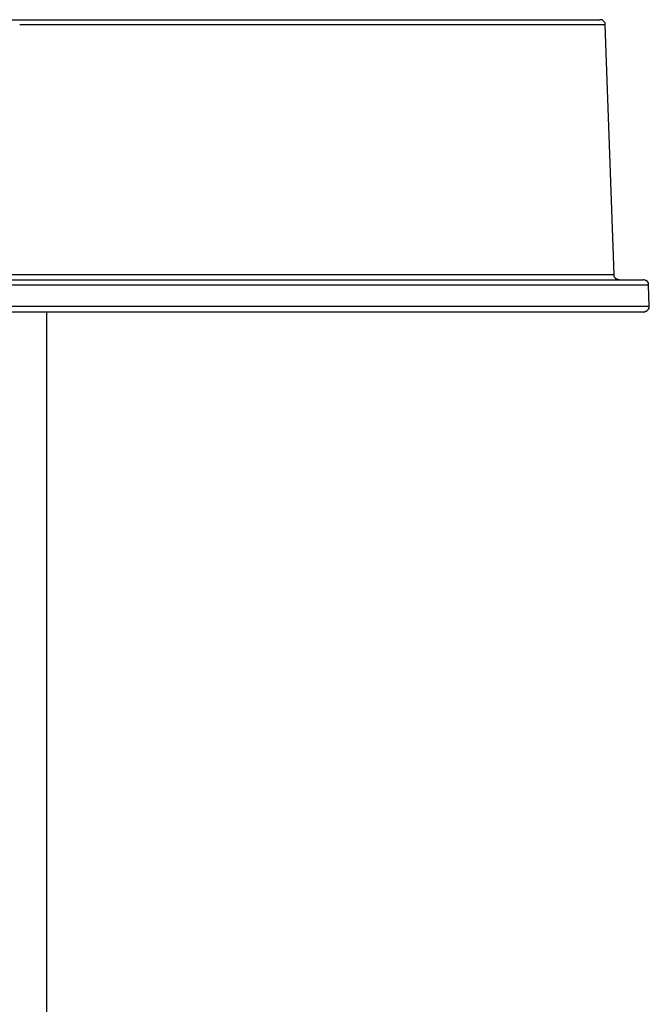
# Model space of a CAD drawing. Units: centimetres. Extents: x -42 to 42, y -59 to 59.
# Drawn here: x 21 to 24, y 43 to 47 of the extents above; entities that cross this region are included whole.
import ezdxf

# ---------------------------------------------------------------- set-up
doc = ezdxf.new("R2010")
doc.units = ezdxf.units.CM
doc.header["$MEASUREMENT"] = 0
doc.layers.add('Livello 1', color=7, linetype='Continuous')

msp = doc.modelspace()

# ---------------------------------------------------------------- linework, layer by layer
at = {"layer": 'Livello 1', "lineweight": 30}
for points, knots in [([(18.33739, 47.39922), (18.33739, 47.39922), (18.34092, 47.39922), (18.34092, 47.39922), (18.34092, 47.39922), (18.34092, 47.39922), (18.35503, 47.39922), (18.35503, 47.39922), (18.35503, 47.39922), (18.35503, 47.39922), (18.38325, 47.39922), (18.38325, 47.39922), (18.38325, 47.39922), (18.38325, 47.39922), (18.42206, 47.39922), (18.42206, 47.39922), (18.42206, 47.39922), (18.42206, 47.39922), (18.47497, 47.39922), (18.47497, 47.39922), (18.47497, 47.39922), (18.47497, 47.39922), (18.53847, 47.39922), (18.53847, 47.39922), (18.53847, 47.39922), (18.53847, 47.39922), (18.61609, 47.39922), (18.61609, 47.39922), (18.61609, 47.39922), (18.61609, 47.39922), (18.70075, 47.39922), (18.70075, 47.39922), (18.70075, 47.39922), (18.70075, 47.39922), (18.79953, 47.39922), (18.79953, 47.39922), (18.79953, 47.39922), (18.79953, 47.39922), (18.90536, 47.39922), (18.90536, 47.39922), (18.90536, 47.39922), (18.90536, 47.39922), (19.02531, 47.39922), (19.02531, 47.39922), (19.02531, 47.39922), (19.02531, 47.39922), (19.15231, 47.39922), (19.15231, 47.39922), (19.15231, 47.39922), (19.15231, 47.39922), (19.28636, 47.39922), (19.28636, 47.39922), (19.28636, 47.39922), (19.28636, 47.39922), (19.431, 47.39922), (19.431, 47.39922), (19.431, 47.39922), (19.431, 47.39922), (19.5827, 47.39922), (19.5827, 47.39922), (19.5827, 47.39922), (19.5827, 47.39922), (19.73792, 47.39922), (19.73792, 47.39922), (19.73792, 47.39922), (19.73792, 47.39922), (19.90372, 47.39922), (19.90372, 47.39922), (19.90372, 47.39922), (19.90372, 47.39922), (20.07306, 47.39922), (20.07306, 47.39922), (20.07306, 47.39922), (20.07306, 47.39922), (20.24592, 47.39922), (20.24592, 47.39922), (20.24592, 47.39922), (20.24592, 47.39922), (20.42231, 47.39922), (20.42231, 47.39922), (20.42231, 47.39922), (20.42231, 47.39922), (20.60575, 47.39922), (20.60575, 47.39922), (20.60575, 47.39922), (20.60575, 47.39922), (20.78567, 47.39922), (20.78567, 47.39922), (20.78567, 47.39922), (20.78567, 47.39922), (20.96911, 47.39922), (20.96911, 47.39922), (20.96911, 47.39922), (20.96911, 47.39922), (21.15256, 47.39922), (21.15256, 47.39922), (21.15256, 47.39922), (21.15256, 47.39922), (21.33953, 47.39922), (21.33953, 47.39922), (21.33953, 47.39922), (21.33953, 47.39922), (21.51945, 47.39922), (21.51945, 47.39922), (21.51945, 47.39922), (21.51945, 47.39922), (21.69936, 47.39922), (21.69936, 47.39922), (21.69936, 47.39922), (21.69936, 47.39922), (21.87928, 47.39922), (21.87928, 47.39922), (21.87928, 47.39922), (21.87928, 47.39922), (22.05214, 47.39922), (22.05214, 47.39922), (22.05214, 47.39922), (22.05214, 47.39922), (22.22147, 47.39922), (22.22147, 47.39922), (22.22147, 47.39922), (22.22147, 47.39922), (22.38375, 47.39922), (22.38375, 47.39922), (22.38375, 47.39922), (22.38375, 47.39922), (22.5425, 47.39922), (22.5425, 47.39922), (22.5425, 47.39922), (22.5425, 47.39922), (22.6942, 47.39922), (22.6942, 47.39922), (22.6942, 47.39922), (22.6942, 47.39922), (22.83884, 47.39922), (22.83884, 47.39922), (22.83884, 47.39922), (22.83884, 47.39922), (22.97289, 47.39922), (22.97289, 47.39922), (22.97289, 47.39922), (22.97289, 47.39922), (23.09989, 47.39922), (23.09989, 47.39922), (23.09989, 47.39922), (23.09989, 47.39922), (23.21631, 47.39922), (23.21631, 47.39922), (23.21631, 47.39922), (23.21631, 47.39922), (23.32567, 47.39922), (23.32567, 47.39922), (23.32567, 47.39922), (23.32567, 47.39922), (23.42445, 47.39922), (23.42445, 47.39922), (23.42445, 47.39922), (23.42445, 47.39922), (23.50911, 47.39922), (23.50911, 47.39922), (23.50911, 47.39922), (23.50911, 47.39922), (23.58672, 47.39922), (23.58672, 47.39922), (23.58672, 47.39922), (23.58672, 47.39922), (23.65022, 47.39922), (23.65022, 47.39922), (23.65022, 47.39922), (23.65022, 47.39922), (23.69961, 47.39922), (23.69961, 47.39922), (23.69961, 47.39922), (23.69961, 47.39922), (23.74195, 47.39922), (23.74195, 47.39922), (23.74195, 47.39922), (23.74195, 47.39922), (23.77017, 47.39922), (23.77017, 47.39922), (23.77017, 47.39922), (23.77017, 47.39922), (23.78428, 47.39922), (23.78428, 47.39922), (23.78428, 47.39922), (23.78428, 47.39922), (23.78781, 47.39922), (23.78781, 47.39922)], [0, 0, 0, 0, 0.0208333, 0.0208333, 0.0208333, 0.0208333, 0.0416667, 0.0416667, 0.0416667, 0.0416667, 0.0625, 0.0625, 0.0625, 0.0625, 0.0833333, 0.0833333, 0.0833333, 0.0833333, 0.1041667, 0.1041667, 0.1041667, 0.1041667, 0.125, 0.125, 0.125, 0.125, 0.1458333, 0.1458333, 0.1458333, 0.1458333, 0.1666667, 0.1666667, 0.1666667, 0.1666667, 0.1875, 0.1875, 0.1875, 0.1875, 0.2083333, 0.2083333, 0.2083333, 0.2083333, 0.2291667, 0.2291667, 0.2291667, 0.2291667, 0.25, 0.25, 0.25, 0.25, 0.2708333, 0.2708333, 0.2708333, 0.2708333, 0.2916667, 0.2916667, 0.2916667, 0.2916667, 0.3125, 0.3125, 0.3125, 0.3125, 0.3333333, 0.3333333, 0.3333333, 0.3333333, 0.3541667, 0.3541667, 0.3541667, 0.3541667, 0.375, 0.375, 0.375, 0.375, 0.3958333, 0.3958333, 0.3958333, 0.3958333, 0.4166667, 0.4166667, 0.4166667, 0.4166667, 0.4375, 0.4375, 0.4375, 0.4375, 0.4583333, 0.4583333, 0.4583333, 0.4583333, 0.4791667, 0.4791667, 0.4791667, 0.4791667, 0.5, 0.5, 0.5, 0.5, 0.5208333, 0.5208333, 0.5208333, 0.5208333, 0.5416667, 0.5416667, 0.5416667, 0.5416667, 0.5625, 0.5625, 0.5625, 0.5625, 0.5833333, 0.5833333, 0.5833333, 0.5833333, 0.6041667, 0.6041667, 0.6041667, 0.6041667, 0.625, 0.625, 0.625, 0.625, 0.6458333, 0.6458333, 0.6458333, 0.6458333, 0.6666667, 0.6666667, 0.6666667, 0.6666667, 0.6875, 0.6875, 0.6875, 0.6875, 0.7083333, 0.7083333, 0.7083333, 0.7083333, 0.7291667, 0.7291667, 0.7291667, 0.7291667, 0.75, 0.75, 0.75, 0.75, 0.7708333, 0.7708333, 0.7708333, 0.7708333, 0.7916667, 0.7916667, 0.7916667, 0.7916667, 0.8125, 0.8125, 0.8125, 0.8125, 0.8333333, 0.8333333, 0.8333333, 0.8333333, 0.8541667, 0.8541667, 0.8541667, 0.8541667, 0.875, 0.875, 0.875, 0.875, 0.8958333, 0.8958333, 0.8958333, 0.8958333, 0.9166667, 0.9166667, 0.9166667, 0.9166667, 0.9375, 0.9375, 0.9375, 0.9375, 0.9583333, 0.9583333, 0.9583333, 0.9583333, 1, 1, 1, 1]), ([(23.8125, 47.37453), (23.8125, 47.37453), (23.8125, 47.37453), (23.8125, 47.37453), (23.8125, 47.37453), (23.8125, 47.37453), (23.80192, 47.37453), (23.80192, 47.37453), (23.80192, 47.37453), (23.80192, 47.37453), (23.78075, 47.37453), (23.78075, 47.37453), (23.78075, 47.37453), (23.78075, 47.37453), (23.74547, 47.37453), (23.74547, 47.37453), (23.74547, 47.37453), (23.74547, 47.37453), (23.69961, 47.37453), (23.69961, 47.37453), (23.69961, 47.37453), (23.69961, 47.37453), (23.64317, 47.37453), (23.64317, 47.37453), (23.64317, 47.37453), (23.64317, 47.37453), (23.57261, 47.37453), (23.57261, 47.37453), (23.57261, 47.37453), (23.57261, 47.37453), (23.48795, 47.37453), (23.48795, 47.37453), (23.48795, 47.37453), (23.48795, 47.37453), (23.39622, 47.37453), (23.39622, 47.37453), (23.39622, 47.37453), (23.39622, 47.37453), (23.29392, 47.37453), (23.29392, 47.37453), (23.29392, 47.37453), (23.29392, 47.37453), (23.18103, 47.37453), (23.18103, 47.37453), (23.18103, 47.37453), (23.18103, 47.37453), (23.05756, 47.37453), (23.05756, 47.37453), (23.05756, 47.37453), (23.05756, 47.37453), (22.9235, 47.37453), (22.9235, 47.37453), (22.9235, 47.37453), (22.9235, 47.37453), (22.78239, 47.37453), (22.78239, 47.37453), (22.78239, 47.37453), (22.78239, 47.37453), (22.63422, 47.37453), (22.63422, 47.37453), (22.63422, 47.37453), (22.63422, 47.37453), (22.479, 47.37453), (22.479, 47.37453), (22.479, 47.37453), (22.479, 47.37453), (22.31672, 47.37453), (22.31672, 47.37453), (22.31672, 47.37453), (22.31672, 47.37453), (22.14739, 47.37453), (22.14739, 47.37453), (22.14739, 47.37453), (22.14739, 47.37453), (21.97453, 47.37453), (21.97453, 47.37453), (21.97453, 47.37453), (21.97453, 47.37453), (21.79814, 47.37453), (21.79814, 47.37453), (21.79814, 47.37453), (21.79814, 47.37453), (21.6147, 47.37453), (21.6147, 47.37453), (21.6147, 47.37453), (21.6147, 47.37453), (21.43125, 47.37453), (21.43125, 47.37453), (21.43125, 47.37453), (21.43125, 47.37453), (21.24781, 47.37453), (21.24781, 47.37453), (21.24781, 47.37453), (21.24781, 47.37453), (21.06084, 47.37453), (21.06084, 47.37453)], [0, 0, 0, 0, 0.04, 0.04, 0.04, 0.04, 0.08, 0.08, 0.08, 0.08, 0.12, 0.12, 0.12, 0.12, 0.16, 0.16, 0.16, 0.16, 0.2, 0.2, 0.2, 0.2, 0.24, 0.24, 0.24, 0.24, 0.28, 0.28, 0.28, 0.28, 0.32, 0.32, 0.32, 0.32, 0.36, 0.36, 0.36, 0.36, 0.4, 0.4, 0.4, 0.4, 0.44, 0.44, 0.44, 0.44, 0.48, 0.48, 0.48, 0.48, 0.52, 0.52, 0.52, 0.52, 0.56, 0.56, 0.56, 0.56, 0.6, 0.6, 0.6, 0.6, 0.64, 0.64, 0.64, 0.64, 0.68, 0.68, 0.68, 0.68, 0.72, 0.72, 0.72, 0.72, 0.76, 0.76, 0.76, 0.76, 0.8, 0.8, 0.8, 0.8, 0.84, 0.84, 0.84, 0.84, 0.88, 0.88, 0.88, 0.88, 0.92, 0.92, 0.92, 0.92, 1, 1, 1, 1]), ([(23.8125, 47.37453), (23.8125, 47.37453), (23.8125, 47.38158), (23.8125, 47.38158), (23.8125, 47.38158), (23.8125, 47.38158), (23.8125, 47.38511), (23.8125, 47.38511), (23.8125, 47.38511), (23.8125, 47.38511), (23.80897, 47.38864), (23.80897, 47.38864), (23.80897, 47.38864), (23.80897, 47.38864), (23.80545, 47.39217), (23.80545, 47.39217), (23.80545, 47.39217), (23.80545, 47.39217), (23.80192, 47.3957), (23.80192, 47.3957), (23.80192, 47.3957), (23.80192, 47.3957), (23.79839, 47.39922), (23.79839, 47.39922), (23.79839, 47.39922), (23.79839, 47.39922), (23.79134, 47.39922), (23.79134, 47.39922), (23.79134, 47.39922), (23.79134, 47.39922), (23.78781, 47.39922), (23.78781, 47.39922)], [0, 0, 0, 0, 0.1111111, 0.1111111, 0.1111111, 0.1111111, 0.2222222, 0.2222222, 0.2222222, 0.2222222, 0.3333333, 0.3333333, 0.3333333, 0.3333333, 0.4444444, 0.4444444, 0.4444444, 0.4444444, 0.5555556, 0.5555556, 0.5555556, 0.5555556, 0.6666667, 0.6666667, 0.6666667, 0.6666667, 0.7777778, 0.7777778, 0.7777778, 0.7777778, 1, 1, 1, 1]), ([(18.27036, 46.19978), (18.27036, 46.19978), (18.27036, 46.19978), (18.27036, 46.19978), (18.27036, 46.19978), (18.27036, 46.19978), (18.28447, 46.19978), (18.28447, 46.19978), (18.28447, 46.19978), (18.28447, 46.19978), (18.30917, 46.19978), (18.30917, 46.19978), (18.30917, 46.19978), (18.30917, 46.19978), (18.34797, 46.19978), (18.34797, 46.19978), (18.34797, 46.19978), (18.34797, 46.19978), (18.39736, 46.19978), (18.39736, 46.19978), (18.39736, 46.19978), (18.39736, 46.19978), (18.45734, 46.19978), (18.45734, 46.19978), (18.45734, 46.19978), (18.45734, 46.19978), (18.53142, 46.19978), (18.53142, 46.19978), (18.53142, 46.19978), (18.53142, 46.19978), (18.61256, 46.19978), (18.61256, 46.19978), (18.61256, 46.19978), (18.61256, 46.19978), (18.70781, 46.19978), (18.70781, 46.19978), (18.70781, 46.19978), (18.70781, 46.19978), (18.81364, 46.19978), (18.81364, 46.19978), (18.81364, 46.19978), (18.81364, 46.19978), (18.93006, 46.19978), (18.93006, 46.19978), (18.93006, 46.19978), (18.93006, 46.19978), (19.05706, 46.19978), (19.05706, 46.19978), (19.05706, 46.19978), (19.05706, 46.19978), (19.19111, 46.19978), (19.19111, 46.19978), (19.19111, 46.19978), (19.19111, 46.19978), (19.33222, 46.19978), (19.33222, 46.19978), (19.33222, 46.19978), (19.33222, 46.19978), (19.48039, 46.19978), (19.48039, 46.19978), (19.48039, 46.19978), (19.48039, 46.19978), (19.63914, 46.19978), (19.63914, 46.19978), (19.63914, 46.19978), (19.63914, 46.19978), (19.80142, 46.19978), (19.80142, 46.19978), (19.80142, 46.19978), (19.80142, 46.19978), (19.97075, 46.19978), (19.97075, 46.19978), (19.97075, 46.19978), (19.97075, 46.19978), (20.14714, 46.19978), (20.14714, 46.19978), (20.14714, 46.19978), (20.14714, 46.19978), (20.32353, 46.19978), (20.32353, 46.19978), (20.32353, 46.19978), (20.32353, 46.19978), (20.50697, 46.19978), (20.50697, 46.19978), (20.50697, 46.19978), (20.50697, 46.19978), (20.69042, 46.19978), (20.69042, 46.19978), (20.69042, 46.19978), (20.69042, 46.19978), (20.87739, 46.19978), (20.87739, 46.19978), (20.87739, 46.19978), (20.87739, 46.19978), (21.06084, 46.19978), (21.06084, 46.19978), (21.06084, 46.19978), (21.06084, 46.19978), (21.24781, 46.19978), (21.24781, 46.19978), (21.24781, 46.19978), (21.24781, 46.19978), (21.43478, 46.19978), (21.43478, 46.19978), (21.43478, 46.19978), (21.43478, 46.19978), (21.61822, 46.19978), (21.61822, 46.19978), (21.61822, 46.19978), (21.61822, 46.19978), (21.79814, 46.19978), (21.79814, 46.19978), (21.79814, 46.19978), (21.79814, 46.19978), (21.97806, 46.19978), (21.97806, 46.19978), (21.97806, 46.19978), (21.97806, 46.19978), (22.15092, 46.19978), (22.15092, 46.19978), (22.15092, 46.19978), (22.15092, 46.19978), (22.32025, 46.19978), (22.32025, 46.19978), (22.32025, 46.19978), (22.32025, 46.19978), (22.48606, 46.19978), (22.48606, 46.19978), (22.48606, 46.19978), (22.48606, 46.19978), (22.64128, 46.19978), (22.64128, 46.19978), (22.64128, 46.19978), (22.64128, 46.19978), (22.79297, 46.19978), (22.79297, 46.19978), (22.79297, 46.19978), (22.79297, 46.19978), (22.93409, 46.19978), (22.93409, 46.19978), (22.93409, 46.19978), (22.93409, 46.19978), (23.06814, 46.19978), (23.06814, 46.19978), (23.06814, 46.19978), (23.06814, 46.19978), (23.19514, 46.19978), (23.19514, 46.19978), (23.19514, 46.19978), (23.19514, 46.19978), (23.31156, 46.19978), (23.31156, 46.19978), (23.31156, 46.19978), (23.31156, 46.19978), (23.41386, 46.19978), (23.41386, 46.19978), (23.41386, 46.19978), (23.41386, 46.19978), (23.50911, 46.19978), (23.50911, 46.19978), (23.50911, 46.19978), (23.50911, 46.19978), (23.59378, 46.19978), (23.59378, 46.19978), (23.59378, 46.19978), (23.59378, 46.19978), (23.66786, 46.19978), (23.66786, 46.19978), (23.66786, 46.19978), (23.66786, 46.19978), (23.72784, 46.19978), (23.72784, 46.19978), (23.72784, 46.19978), (23.72784, 46.19978), (23.77722, 46.19978), (23.77722, 46.19978), (23.77722, 46.19978), (23.77722, 46.19978), (23.81603, 46.19978), (23.81603, 46.19978), (23.81603, 46.19978), (23.81603, 46.19978), (23.84072, 46.19978), (23.84072, 46.19978), (23.84072, 46.19978), (23.84072, 46.19978), (23.85131, 46.19978), (23.85131, 46.19978), (23.85131, 46.19978), (23.85131, 46.19978), (23.85484, 46.19978), (23.85484, 46.19978)], [0, 0, 0, 0, 0.0204082, 0.0204082, 0.0204082, 0.0204082, 0.0408163, 0.0408163, 0.0408163, 0.0408163, 0.0612245, 0.0612245, 0.0612245, 0.0612245, 0.0816327, 0.0816327, 0.0816327, 0.0816327, 0.1020408, 0.1020408, 0.1020408, 0.1020408, 0.122449, 0.122449, 0.122449, 0.122449, 0.1428571, 0.1428571, 0.1428571, 0.1428571, 0.1632653, 0.1632653, 0.1632653, 0.1632653, 0.1836735, 0.1836735, 0.1836735, 0.1836735, 0.2040816, 0.2040816, 0.2040816, 0.2040816, 0.2244898, 0.2244898, 0.2244898, 0.2244898, 0.244898, 0.244898, 0.244898, 0.244898, 0.2653061, 0.2653061, 0.2653061, 0.2653061, 0.2857143, 0.2857143, 0.2857143, 0.2857143, 0.3061224, 0.3061224, 0.3061224, 0.3061224, 0.3265306, 0.3265306, 0.3265306, 0.3265306, 0.3469388, 0.3469388, 0.3469388, 0.3469388, 0.3673469, 0.3673469, 0.3673469, 0.3673469, 0.3877551, 0.3877551, 0.3877551, 0.3877551, 0.4081633, 0.4081633, 0.4081633, 0.4081633, 0.4285714, 0.4285714, 0.4285714, 0.4285714, 0.4489796, 0.4489796, 0.4489796, 0.4489796, 0.4693878, 0.4693878, 0.4693878, 0.4693878, 0.4897959, 0.4897959, 0.4897959, 0.4897959, 0.5102041, 0.5102041, 0.5102041, 0.5102041, 0.5306122, 0.5306122, 0.5306122, 0.5306122, 0.5510204, 0.5510204, 0.5510204, 0.5510204, 0.5714286, 0.5714286, 0.5714286, 0.5714286, 0.5918367, 0.5918367, 0.5918367, 0.5918367, 0.6122449, 0.6122449, 0.6122449, 0.6122449, 0.6326531, 0.6326531, 0.6326531, 0.6326531, 0.6530612, 0.6530612, 0.6530612, 0.6530612, 0.6734694, 0.6734694, 0.6734694, 0.6734694, 0.6938776, 0.6938776, 0.6938776, 0.6938776, 0.7142857, 0.7142857, 0.7142857, 0.7142857, 0.7346939, 0.7346939, 0.7346939, 0.7346939, 0.755102, 0.755102, 0.755102, 0.755102, 0.7755102, 0.7755102, 0.7755102, 0.7755102, 0.7959184, 0.7959184, 0.7959184, 0.7959184, 0.8163265, 0.8163265, 0.8163265, 0.8163265, 0.8367347, 0.8367347, 0.8367347, 0.8367347, 0.8571429, 0.8571429, 0.8571429, 0.8571429, 0.877551, 0.877551, 0.877551, 0.877551, 0.8979592, 0.8979592, 0.8979592, 0.8979592, 0.9183673, 0.9183673, 0.9183673, 0.9183673, 0.9387755, 0.9387755, 0.9387755, 0.9387755, 0.9591837, 0.9591837, 0.9591837, 0.9591837, 1, 1, 1, 1]), ([(23.87953, 46.17508), (23.87953, 46.17508), (23.876, 46.17508), (23.876, 46.17508), (23.876, 46.17508), (23.876, 46.17508), (23.86895, 46.17861), (23.86895, 46.17861), (23.86895, 46.17861), (23.86895, 46.17861), (23.86542, 46.17861), (23.86542, 46.17861), (23.86542, 46.17861), (23.86542, 46.17861), (23.86189, 46.18214), (23.86189, 46.18214), (23.86189, 46.18214), (23.86189, 46.18214), (23.85836, 46.18567), (23.85836, 46.18567), (23.85836, 46.18567), (23.85836, 46.18567), (23.85484, 46.1892), (23.85484, 46.1892), (23.85484, 46.1892), (23.85484, 46.1892), (23.85484, 46.19272), (23.85484, 46.19272), (23.85484, 46.19272), (23.85484, 46.19272), (23.85484, 46.19978), (23.85484, 46.19978)], [0, 0, 0, 0, 0.1111111, 0.1111111, 0.1111111, 0.1111111, 0.2222222, 0.2222222, 0.2222222, 0.2222222, 0.3333333, 0.3333333, 0.3333333, 0.3333333, 0.4444444, 0.4444444, 0.4444444, 0.4444444, 0.5555556, 0.5555556, 0.5555556, 0.5555556, 0.6666667, 0.6666667, 0.6666667, 0.6666667, 0.7777778, 0.7777778, 0.7777778, 0.7777778, 1, 1, 1, 1]), ([(18.13278, 46.17508), (18.13278, 46.17508), (18.13631, 46.17508), (18.13631, 46.17508), (18.13631, 46.17508), (18.13631, 46.17508), (18.15747, 46.17508), (18.15747, 46.17508), (18.15747, 46.17508), (18.15747, 46.17508), (18.18922, 46.17508), (18.18922, 46.17508), (18.18922, 46.17508), (18.18922, 46.17508), (18.23156, 46.17508), (18.23156, 46.17508), (18.23156, 46.17508), (18.23156, 46.17508), (18.288, 46.17508), (18.288, 46.17508), (18.288, 46.17508), (18.288, 46.17508), (18.35503, 46.17508), (18.35503, 46.17508), (18.35503, 46.17508), (18.35503, 46.17508), (18.43264, 46.17508), (18.43264, 46.17508), (18.43264, 46.17508), (18.43264, 46.17508), (18.52436, 46.17508), (18.52436, 46.17508), (18.52436, 46.17508), (18.52436, 46.17508), (18.62667, 46.17508), (18.62667, 46.17508), (18.62667, 46.17508), (18.62667, 46.17508), (18.73603, 46.17508), (18.73603, 46.17508), (18.73603, 46.17508), (18.73603, 46.17508), (18.8595, 46.17508), (18.8595, 46.17508), (18.8595, 46.17508), (18.8595, 46.17508), (18.99003, 46.17508), (18.99003, 46.17508), (18.99003, 46.17508), (18.99003, 46.17508), (19.13114, 46.17508), (19.13114, 46.17508), (19.13114, 46.17508), (19.13114, 46.17508), (19.27931, 46.17508), (19.27931, 46.17508), (19.27931, 46.17508), (19.27931, 46.17508), (19.43453, 46.17508), (19.43453, 46.17508), (19.43453, 46.17508), (19.43453, 46.17508), (19.59681, 46.17508), (19.59681, 46.17508), (19.59681, 46.17508), (19.59681, 46.17508), (19.76614, 46.17508), (19.76614, 46.17508), (19.76614, 46.17508), (19.76614, 46.17508), (19.939, 46.17508), (19.939, 46.17508), (19.939, 46.17508), (19.939, 46.17508), (20.11892, 46.17508), (20.11892, 46.17508), (20.11892, 46.17508), (20.11892, 46.17508), (20.30236, 46.17508), (20.30236, 46.17508), (20.30236, 46.17508), (20.30236, 46.17508), (20.48934, 46.17508), (20.48934, 46.17508), (20.48934, 46.17508), (20.48934, 46.17508), (20.67984, 46.17508), (20.67984, 46.17508), (20.67984, 46.17508), (20.67984, 46.17508), (20.87034, 46.17508), (20.87034, 46.17508), (20.87034, 46.17508), (20.87034, 46.17508), (21.06084, 46.17508), (21.06084, 46.17508), (21.06084, 46.17508), (21.06084, 46.17508), (21.25486, 46.17508), (21.25486, 46.17508), (21.25486, 46.17508), (21.25486, 46.17508), (21.44536, 46.17508), (21.44536, 46.17508), (21.44536, 46.17508), (21.44536, 46.17508), (21.63234, 46.17508), (21.63234, 46.17508), (21.63234, 46.17508), (21.63234, 46.17508), (21.81931, 46.17508), (21.81931, 46.17508), (21.81931, 46.17508), (21.81931, 46.17508), (22.00275, 46.17508), (22.00275, 46.17508), (22.00275, 46.17508), (22.00275, 46.17508), (22.18267, 46.17508), (22.18267, 46.17508), (22.18267, 46.17508), (22.18267, 46.17508), (22.35906, 46.17508), (22.35906, 46.17508), (22.35906, 46.17508), (22.35906, 46.17508), (22.52839, 46.17508), (22.52839, 46.17508), (22.52839, 46.17508), (22.52839, 46.17508), (22.69067, 46.17508), (22.69067, 46.17508), (22.69067, 46.17508), (22.69067, 46.17508), (22.84589, 46.17508), (22.84589, 46.17508), (22.84589, 46.17508), (22.84589, 46.17508), (22.99406, 46.17508), (22.99406, 46.17508), (22.99406, 46.17508), (22.99406, 46.17508), (23.13517, 46.17508), (23.13517, 46.17508), (23.13517, 46.17508), (23.13517, 46.17508), (23.2657, 46.17508), (23.2657, 46.17508), (23.2657, 46.17508), (23.2657, 46.17508), (23.38564, 46.17508), (23.38564, 46.17508), (23.38564, 46.17508), (23.38564, 46.17508), (23.49853, 46.17508), (23.49853, 46.17508), (23.49853, 46.17508), (23.49853, 46.17508), (23.60084, 46.17508), (23.60084, 46.17508), (23.60084, 46.17508), (23.60084, 46.17508), (23.68903, 46.17508), (23.68903, 46.17508), (23.68903, 46.17508), (23.68903, 46.17508), (23.77017, 46.17508), (23.77017, 46.17508), (23.77017, 46.17508), (23.77017, 46.17508), (23.8372, 46.17508), (23.8372, 46.17508), (23.8372, 46.17508), (23.8372, 46.17508), (23.89364, 46.17508), (23.89364, 46.17508), (23.89364, 46.17508), (23.89364, 46.17508), (23.93597, 46.17508), (23.93597, 46.17508), (23.93597, 46.17508), (23.93597, 46.17508), (23.96772, 46.17508), (23.96772, 46.17508), (23.96772, 46.17508), (23.96772, 46.17508), (23.98536, 46.17508), (23.98536, 46.17508), (23.98536, 46.17508), (23.98536, 46.17508), (23.99242, 46.17508), (23.99242, 46.17508)], [0, 0, 0, 0, 0.0204082, 0.0204082, 0.0204082, 0.0204082, 0.0408163, 0.0408163, 0.0408163, 0.0408163, 0.0612245, 0.0612245, 0.0612245, 0.0612245, 0.0816327, 0.0816327, 0.0816327, 0.0816327, 0.1020408, 0.1020408, 0.1020408, 0.1020408, 0.122449, 0.122449, 0.122449, 0.122449, 0.1428571, 0.1428571, 0.1428571, 0.1428571, 0.1632653, 0.1632653, 0.1632653, 0.1632653, 0.1836735, 0.1836735, 0.1836735, 0.1836735, 0.2040816, 0.2040816, 0.2040816, 0.2040816, 0.2244898, 0.2244898, 0.2244898, 0.2244898, 0.244898, 0.244898, 0.244898, 0.244898, 0.2653061, 0.2653061, 0.2653061, 0.2653061, 0.2857143, 0.2857143, 0.2857143, 0.2857143, 0.3061224, 0.3061224, 0.3061224, 0.3061224, 0.3265306, 0.3265306, 0.3265306, 0.3265306, 0.3469388, 0.3469388, 0.3469388, 0.3469388, 0.3673469, 0.3673469, 0.3673469, 0.3673469, 0.3877551, 0.3877551, 0.3877551, 0.3877551, 0.4081633, 0.4081633, 0.4081633, 0.4081633, 0.4285714, 0.4285714, 0.4285714, 0.4285714, 0.4489796, 0.4489796, 0.4489796, 0.4489796, 0.4693878, 0.4693878, 0.4693878, 0.4693878, 0.4897959, 0.4897959, 0.4897959, 0.4897959, 0.5102041, 0.5102041, 0.5102041, 0.5102041, 0.5306122, 0.5306122, 0.5306122, 0.5306122, 0.5510204, 0.5510204, 0.5510204, 0.5510204, 0.5714286, 0.5714286, 0.5714286, 0.5714286, 0.5918367, 0.5918367, 0.5918367, 0.5918367, 0.6122449, 0.6122449, 0.6122449, 0.6122449, 0.6326531, 0.6326531, 0.6326531, 0.6326531, 0.6530612, 0.6530612, 0.6530612, 0.6530612, 0.6734694, 0.6734694, 0.6734694, 0.6734694, 0.6938776, 0.6938776, 0.6938776, 0.6938776, 0.7142857, 0.7142857, 0.7142857, 0.7142857, 0.7346939, 0.7346939, 0.7346939, 0.7346939, 0.755102, 0.755102, 0.755102, 0.755102, 0.7755102, 0.7755102, 0.7755102, 0.7755102, 0.7959184, 0.7959184, 0.7959184, 0.7959184, 0.8163265, 0.8163265, 0.8163265, 0.8163265, 0.8367347, 0.8367347, 0.8367347, 0.8367347, 0.8571429, 0.8571429, 0.8571429, 0.8571429, 0.877551, 0.877551, 0.877551, 0.877551, 0.8979592, 0.8979592, 0.8979592, 0.8979592, 0.9183673, 0.9183673, 0.9183673, 0.9183673, 0.9387755, 0.9387755, 0.9387755, 0.9387755, 0.9591837, 0.9591837, 0.9591837, 0.9591837, 1, 1, 1, 1]), ([(24.01711, 46.15039), (24.01711, 46.15039), (24.01711, 46.15745), (24.01711, 46.15745), (24.01711, 46.15745), (24.01711, 46.15745), (24.01711, 46.16097), (24.01711, 46.16097), (24.01711, 46.16097), (24.01711, 46.16097), (24.01359, 46.1645), (24.01359, 46.1645), (24.01359, 46.1645), (24.01359, 46.1645), (24.01006, 46.16803), (24.01006, 46.16803), (24.01006, 46.16803), (24.01006, 46.16803), (24.00653, 46.17156), (24.00653, 46.17156), (24.00653, 46.17156), (24.00653, 46.17156), (24.003, 46.17156), (24.003, 46.17156), (24.003, 46.17156), (24.003, 46.17156), (23.99595, 46.17508), (23.99595, 46.17508), (23.99595, 46.17508), (23.99595, 46.17508), (23.99242, 46.17508), (23.99242, 46.17508)], [0, 0, 0, 0, 0.1111111, 0.1111111, 0.1111111, 0.1111111, 0.2222222, 0.2222222, 0.2222222, 0.2222222, 0.3333333, 0.3333333, 0.3333333, 0.3333333, 0.4444444, 0.4444444, 0.4444444, 0.4444444, 0.5555556, 0.5555556, 0.5555556, 0.5555556, 0.6666667, 0.6666667, 0.6666667, 0.6666667, 0.7777778, 0.7777778, 0.7777778, 0.7777778, 1, 1, 1, 1]), ([(21.06084, 46.15039), (21.06084, 46.15039), (20.87034, 46.15039), (20.87034, 46.15039), (20.87034, 46.15039), (20.87034, 46.15039), (20.67984, 46.15039), (20.67984, 46.15039), (20.67984, 46.15039), (20.67984, 46.15039), (20.49286, 46.15039), (20.49286, 46.15039), (20.49286, 46.15039), (20.49286, 46.15039), (20.30589, 46.15039), (20.30589, 46.15039), (20.30589, 46.15039), (20.30589, 46.15039), (20.12245, 46.15039), (20.12245, 46.15039), (20.12245, 46.15039), (20.12245, 46.15039), (19.94253, 46.15039), (19.94253, 46.15039), (19.94253, 46.15039), (19.94253, 46.15039), (19.76614, 46.15039), (19.76614, 46.15039), (19.76614, 46.15039), (19.76614, 46.15039), (19.59681, 46.15039), (19.59681, 46.15039), (19.59681, 46.15039), (19.59681, 46.15039), (19.43453, 46.15039), (19.43453, 46.15039), (19.43453, 46.15039), (19.43453, 46.15039), (19.27931, 46.15039), (19.27931, 46.15039), (19.27931, 46.15039), (19.27931, 46.15039), (19.13114, 46.15039), (19.13114, 46.15039), (19.13114, 46.15039), (19.13114, 46.15039), (18.99003, 46.15039), (18.99003, 46.15039), (18.99003, 46.15039), (18.99003, 46.15039), (18.85597, 46.15039), (18.85597, 46.15039), (18.85597, 46.15039), (18.85597, 46.15039), (18.73603, 46.15039), (18.73603, 46.15039), (18.73603, 46.15039), (18.73603, 46.15039), (18.62314, 46.15039), (18.62314, 46.15039), (18.62314, 46.15039), (18.62314, 46.15039), (18.51731, 46.15039), (18.51731, 46.15039), (18.51731, 46.15039), (18.51731, 46.15039), (18.42559, 46.15039), (18.42559, 46.15039), (18.42559, 46.15039), (18.42559, 46.15039), (18.34445, 46.15039), (18.34445, 46.15039), (18.34445, 46.15039), (18.34445, 46.15039), (18.27742, 46.15039), (18.27742, 46.15039), (18.27742, 46.15039), (18.27742, 46.15039), (18.21745, 46.15039), (18.21745, 46.15039), (18.21745, 46.15039), (18.21745, 46.15039), (18.17159, 46.15039), (18.17159, 46.15039), (18.17159, 46.15039), (18.17159, 46.15039), (18.13631, 46.15039), (18.13631, 46.15039), (18.13631, 46.15039), (18.13631, 46.15039), (18.11514, 46.15039), (18.11514, 46.15039), (18.11514, 46.15039), (18.11514, 46.15039), (18.10809, 46.15039), (18.10809, 46.15039)], [0, 0, 0, 0, 0.04, 0.04, 0.04, 0.04, 0.08, 0.08, 0.08, 0.08, 0.12, 0.12, 0.12, 0.12, 0.16, 0.16, 0.16, 0.16, 0.2, 0.2, 0.2, 0.2, 0.24, 0.24, 0.24, 0.24, 0.28, 0.28, 0.28, 0.28, 0.32, 0.32, 0.32, 0.32, 0.36, 0.36, 0.36, 0.36, 0.4, 0.4, 0.4, 0.4, 0.44, 0.44, 0.44, 0.44, 0.48, 0.48, 0.48, 0.48, 0.52, 0.52, 0.52, 0.52, 0.56, 0.56, 0.56, 0.56, 0.6, 0.6, 0.6, 0.6, 0.64, 0.64, 0.64, 0.64, 0.68, 0.68, 0.68, 0.68, 0.72, 0.72, 0.72, 0.72, 0.76, 0.76, 0.76, 0.76, 0.8, 0.8, 0.8, 0.8, 0.84, 0.84, 0.84, 0.84, 0.88, 0.88, 0.88, 0.88, 0.92, 0.92, 0.92, 0.92, 1, 1, 1, 1]), ([(24.01711, 46.15039), (24.01711, 46.15039), (24.01711, 46.15039), (24.01711, 46.15039), (24.01711, 46.15039), (24.01711, 46.15039), (24.00653, 46.15039), (24.00653, 46.15039), (24.00653, 46.15039), (24.00653, 46.15039), (23.98536, 46.15039), (23.98536, 46.15039), (23.98536, 46.15039), (23.98536, 46.15039), (23.95361, 46.15039), (23.95361, 46.15039), (23.95361, 46.15039), (23.95361, 46.15039), (23.90775, 46.15039), (23.90775, 46.15039), (23.90775, 46.15039), (23.90775, 46.15039), (23.84778, 46.15039), (23.84778, 46.15039), (23.84778, 46.15039), (23.84778, 46.15039), (23.77722, 46.15039), (23.77722, 46.15039), (23.77722, 46.15039), (23.77722, 46.15039), (23.69961, 46.15039), (23.69961, 46.15039), (23.69961, 46.15039), (23.69961, 46.15039), (23.60436, 46.15039), (23.60436, 46.15039), (23.60436, 46.15039), (23.60436, 46.15039), (23.50206, 46.15039), (23.50206, 46.15039), (23.50206, 46.15039), (23.50206, 46.15039), (23.38917, 46.15039), (23.38917, 46.15039), (23.38917, 46.15039), (23.38917, 46.15039), (23.2657, 46.15039), (23.2657, 46.15039), (23.2657, 46.15039), (23.2657, 46.15039), (23.13517, 46.15039), (23.13517, 46.15039), (23.13517, 46.15039), (23.13517, 46.15039), (22.99406, 46.15039), (22.99406, 46.15039), (22.99406, 46.15039), (22.99406, 46.15039), (22.84589, 46.15039), (22.84589, 46.15039), (22.84589, 46.15039), (22.84589, 46.15039), (22.69067, 46.15039), (22.69067, 46.15039), (22.69067, 46.15039), (22.69067, 46.15039), (22.52486, 46.15039), (22.52486, 46.15039), (22.52486, 46.15039), (22.52486, 46.15039), (22.35553, 46.15039), (22.35553, 46.15039), (22.35553, 46.15039), (22.35553, 46.15039), (22.18267, 46.15039), (22.18267, 46.15039), (22.18267, 46.15039), (22.18267, 46.15039), (22.00275, 46.15039), (22.00275, 46.15039), (22.00275, 46.15039), (22.00275, 46.15039), (21.81931, 46.15039), (21.81931, 46.15039), (21.81931, 46.15039), (21.81931, 46.15039), (21.63234, 46.15039), (21.63234, 46.15039), (21.63234, 46.15039), (21.63234, 46.15039), (21.44536, 46.15039), (21.44536, 46.15039), (21.44536, 46.15039), (21.44536, 46.15039), (21.25486, 46.15039), (21.25486, 46.15039), (21.25486, 46.15039), (21.25486, 46.15039), (21.06084, 46.15039), (21.06084, 46.15039)], [0, 0, 0, 0, 0.0384615, 0.0384615, 0.0384615, 0.0384615, 0.0769231, 0.0769231, 0.0769231, 0.0769231, 0.1153846, 0.1153846, 0.1153846, 0.1153846, 0.1538462, 0.1538462, 0.1538462, 0.1538462, 0.1923077, 0.1923077, 0.1923077, 0.1923077, 0.2307692, 0.2307692, 0.2307692, 0.2307692, 0.2692308, 0.2692308, 0.2692308, 0.2692308, 0.3076923, 0.3076923, 0.3076923, 0.3076923, 0.3461538, 0.3461538, 0.3461538, 0.3461538, 0.3846154, 0.3846154, 0.3846154, 0.3846154, 0.4230769, 0.4230769, 0.4230769, 0.4230769, 0.4615385, 0.4615385, 0.4615385, 0.4615385, 0.5, 0.5, 0.5, 0.5, 0.5384615, 0.5384615, 0.5384615, 0.5384615, 0.5769231, 0.5769231, 0.5769231, 0.5769231, 0.6153846, 0.6153846, 0.6153846, 0.6153846, 0.6538462, 0.6538462, 0.6538462, 0.6538462, 0.6923077, 0.6923077, 0.6923077, 0.6923077, 0.7307692, 0.7307692, 0.7307692, 0.7307692, 0.7692308, 0.7692308, 0.7692308, 0.7692308, 0.8076923, 0.8076923, 0.8076923, 0.8076923, 0.8461538, 0.8461538, 0.8461538, 0.8461538, 0.8846154, 0.8846154, 0.8846154, 0.8846154, 0.9230769, 0.9230769, 0.9230769, 0.9230769, 1, 1, 1, 1]), ([(18.10456, 46.05161), (18.10456, 46.05161), (18.10456, 46.05161), (18.10456, 46.05161), (18.10456, 46.05161), (18.10456, 46.05161), (18.11161, 46.05161), (18.11161, 46.05161), (18.11161, 46.05161), (18.11161, 46.05161), (18.13278, 46.05161), (18.13278, 46.05161), (18.13278, 46.05161), (18.13278, 46.05161), (18.16806, 46.05161), (18.16806, 46.05161), (18.16806, 46.05161), (18.16806, 46.05161), (18.21392, 46.05161), (18.21392, 46.05161), (18.21392, 46.05161), (18.21392, 46.05161), (18.27389, 46.05161), (18.27389, 46.05161), (18.27389, 46.05161), (18.27389, 46.05161), (18.34092, 46.05161), (18.34092, 46.05161), (18.34092, 46.05161), (18.34092, 46.05161), (18.42206, 46.05161), (18.42206, 46.05161), (18.42206, 46.05161), (18.42206, 46.05161), (18.51731, 46.05161), (18.51731, 46.05161), (18.51731, 46.05161), (18.51731, 46.05161), (18.61961, 46.05161), (18.61961, 46.05161), (18.61961, 46.05161), (18.61961, 46.05161), (18.7325, 46.05161), (18.7325, 46.05161), (18.7325, 46.05161), (18.7325, 46.05161), (18.85597, 46.05161), (18.85597, 46.05161), (18.85597, 46.05161), (18.85597, 46.05161), (18.9865, 46.05161), (18.9865, 46.05161), (18.9865, 46.05161), (18.9865, 46.05161), (19.12761, 46.05161), (19.12761, 46.05161), (19.12761, 46.05161), (19.12761, 46.05161), (19.27578, 46.05161), (19.27578, 46.05161), (19.27578, 46.05161), (19.27578, 46.05161), (19.43453, 46.05161), (19.43453, 46.05161), (19.43453, 46.05161), (19.43453, 46.05161), (19.59681, 46.05161), (19.59681, 46.05161), (19.59681, 46.05161), (19.59681, 46.05161), (19.76614, 46.05161), (19.76614, 46.05161), (19.76614, 46.05161), (19.76614, 46.05161), (19.94253, 46.05161), (19.94253, 46.05161), (19.94253, 46.05161), (19.94253, 46.05161), (20.11892, 46.05161), (20.11892, 46.05161), (20.11892, 46.05161), (20.11892, 46.05161), (20.30236, 46.05161), (20.30236, 46.05161), (20.30236, 46.05161), (20.30236, 46.05161), (20.48934, 46.05161), (20.48934, 46.05161), (20.48934, 46.05161), (20.48934, 46.05161), (20.67984, 46.05161), (20.67984, 46.05161), (20.67984, 46.05161), (20.67984, 46.05161), (20.87034, 46.05161), (20.87034, 46.05161), (20.87034, 46.05161), (20.87034, 46.05161), (21.06084, 46.05161), (21.06084, 46.05161)], [0, 0, 0, 0, 0.0384615, 0.0384615, 0.0384615, 0.0384615, 0.0769231, 0.0769231, 0.0769231, 0.0769231, 0.1153846, 0.1153846, 0.1153846, 0.1153846, 0.1538462, 0.1538462, 0.1538462, 0.1538462, 0.1923077, 0.1923077, 0.1923077, 0.1923077, 0.2307692, 0.2307692, 0.2307692, 0.2307692, 0.2692308, 0.2692308, 0.2692308, 0.2692308, 0.3076923, 0.3076923, 0.3076923, 0.3076923, 0.3461538, 0.3461538, 0.3461538, 0.3461538, 0.3846154, 0.3846154, 0.3846154, 0.3846154, 0.4230769, 0.4230769, 0.4230769, 0.4230769, 0.4615385, 0.4615385, 0.4615385, 0.4615385, 0.5, 0.5, 0.5, 0.5, 0.5384615, 0.5384615, 0.5384615, 0.5384615, 0.5769231, 0.5769231, 0.5769231, 0.5769231, 0.6153846, 0.6153846, 0.6153846, 0.6153846, 0.6538462, 0.6538462, 0.6538462, 0.6538462, 0.6923077, 0.6923077, 0.6923077, 0.6923077, 0.7307692, 0.7307692, 0.7307692, 0.7307692, 0.7692308, 0.7692308, 0.7692308, 0.7692308, 0.8076923, 0.8076923, 0.8076923, 0.8076923, 0.8461538, 0.8461538, 0.8461538, 0.8461538, 0.8846154, 0.8846154, 0.8846154, 0.8846154, 0.9230769, 0.9230769, 0.9230769, 0.9230769, 1, 1, 1, 1]), ([(21.06084, 46.02339), (21.06084, 46.02339), (20.87034, 46.02339), (20.87034, 46.02339), (20.87034, 46.02339), (20.87034, 46.02339), (20.67984, 46.02339), (20.67984, 46.02339), (20.67984, 46.02339), (20.67984, 46.02339), (20.48934, 46.02339), (20.48934, 46.02339), (20.48934, 46.02339), (20.48934, 46.02339), (20.30236, 46.02339), (20.30236, 46.02339), (20.30236, 46.02339), (20.30236, 46.02339), (20.11892, 46.02339), (20.11892, 46.02339), (20.11892, 46.02339), (20.11892, 46.02339), (19.939, 46.02339), (19.939, 46.02339), (19.939, 46.02339), (19.939, 46.02339), (19.76614, 46.02339), (19.76614, 46.02339), (19.76614, 46.02339), (19.76614, 46.02339), (19.59681, 46.02339), (19.59681, 46.02339), (19.59681, 46.02339), (19.59681, 46.02339), (19.431, 46.02339), (19.431, 46.02339), (19.431, 46.02339), (19.431, 46.02339), (19.27578, 46.02339), (19.27578, 46.02339), (19.27578, 46.02339), (19.27578, 46.02339), (19.12761, 46.02339), (19.12761, 46.02339), (19.12761, 46.02339), (19.12761, 46.02339), (18.9865, 46.02339), (18.9865, 46.02339), (18.9865, 46.02339), (18.9865, 46.02339), (18.85597, 46.02339), (18.85597, 46.02339), (18.85597, 46.02339), (18.85597, 46.02339), (18.73603, 46.02339), (18.73603, 46.02339), (18.73603, 46.02339), (18.73603, 46.02339), (18.62314, 46.02339), (18.62314, 46.02339), (18.62314, 46.02339), (18.62314, 46.02339), (18.52084, 46.02339), (18.52084, 46.02339), (18.52084, 46.02339), (18.52084, 46.02339), (18.42911, 46.02339), (18.42911, 46.02339), (18.42911, 46.02339), (18.42911, 46.02339), (18.3515, 46.02339), (18.3515, 46.02339), (18.3515, 46.02339), (18.3515, 46.02339), (18.28447, 46.02339), (18.28447, 46.02339), (18.28447, 46.02339), (18.28447, 46.02339), (18.22803, 46.02339), (18.22803, 46.02339), (18.22803, 46.02339), (18.22803, 46.02339), (18.1857, 46.02339), (18.1857, 46.02339), (18.1857, 46.02339), (18.1857, 46.02339), (18.15395, 46.02339), (18.15395, 46.02339), (18.15395, 46.02339), (18.15395, 46.02339), (18.13278, 46.02339), (18.13278, 46.02339), (18.13278, 46.02339), (18.13278, 46.02339), (18.12925, 46.02339), (18.12925, 46.02339)], [0, 0, 0, 0, 0.04, 0.04, 0.04, 0.04, 0.08, 0.08, 0.08, 0.08, 0.12, 0.12, 0.12, 0.12, 0.16, 0.16, 0.16, 0.16, 0.2, 0.2, 0.2, 0.2, 0.24, 0.24, 0.24, 0.24, 0.28, 0.28, 0.28, 0.28, 0.32, 0.32, 0.32, 0.32, 0.36, 0.36, 0.36, 0.36, 0.4, 0.4, 0.4, 0.4, 0.44, 0.44, 0.44, 0.44, 0.48, 0.48, 0.48, 0.48, 0.52, 0.52, 0.52, 0.52, 0.56, 0.56, 0.56, 0.56, 0.6, 0.6, 0.6, 0.6, 0.64, 0.64, 0.64, 0.64, 0.68, 0.68, 0.68, 0.68, 0.72, 0.72, 0.72, 0.72, 0.76, 0.76, 0.76, 0.76, 0.8, 0.8, 0.8, 0.8, 0.84, 0.84, 0.84, 0.84, 0.88, 0.88, 0.88, 0.88, 0.92, 0.92, 0.92, 0.92, 1, 1, 1, 1]), ([(21.06084, 46.05161), (21.06084, 46.05161), (21.25486, 46.05161), (21.25486, 46.05161), (21.25486, 46.05161), (21.25486, 46.05161), (21.44536, 46.05161), (21.44536, 46.05161), (21.44536, 46.05161), (21.44536, 46.05161), (21.63234, 46.05161), (21.63234, 46.05161), (21.63234, 46.05161), (21.63234, 46.05161), (21.81931, 46.05161), (21.81931, 46.05161), (21.81931, 46.05161), (21.81931, 46.05161), (22.00275, 46.05161), (22.00275, 46.05161), (22.00275, 46.05161), (22.00275, 46.05161), (22.18267, 46.05161), (22.18267, 46.05161), (22.18267, 46.05161), (22.18267, 46.05161), (22.35906, 46.05161), (22.35906, 46.05161), (22.35906, 46.05161), (22.35906, 46.05161), (22.52839, 46.05161), (22.52839, 46.05161), (22.52839, 46.05161), (22.52839, 46.05161), (22.69067, 46.05161), (22.69067, 46.05161), (22.69067, 46.05161), (22.69067, 46.05161), (22.84942, 46.05161), (22.84942, 46.05161), (22.84942, 46.05161), (22.84942, 46.05161), (22.99759, 46.05161), (22.99759, 46.05161), (22.99759, 46.05161), (22.99759, 46.05161), (23.1387, 46.05161), (23.1387, 46.05161), (23.1387, 46.05161), (23.1387, 46.05161), (23.26922, 46.05161), (23.26922, 46.05161), (23.26922, 46.05161), (23.26922, 46.05161), (23.3927, 46.05161), (23.3927, 46.05161), (23.3927, 46.05161), (23.3927, 46.05161), (23.50559, 46.05161), (23.50559, 46.05161), (23.50559, 46.05161), (23.50559, 46.05161), (23.60789, 46.05161), (23.60789, 46.05161), (23.60789, 46.05161), (23.60789, 46.05161), (23.69961, 46.05161), (23.69961, 46.05161), (23.69961, 46.05161), (23.69961, 46.05161), (23.78075, 46.05161), (23.78075, 46.05161), (23.78075, 46.05161), (23.78075, 46.05161), (23.85131, 46.05161), (23.85131, 46.05161), (23.85131, 46.05161), (23.85131, 46.05161), (23.91128, 46.05161), (23.91128, 46.05161), (23.91128, 46.05161), (23.91128, 46.05161), (23.95714, 46.05161), (23.95714, 46.05161), (23.95714, 46.05161), (23.95714, 46.05161), (23.98889, 46.05161), (23.98889, 46.05161), (23.98889, 46.05161), (23.98889, 46.05161), (24.01006, 46.05161), (24.01006, 46.05161), (24.01006, 46.05161), (24.01006, 46.05161), (24.02064, 46.05161), (24.02064, 46.05161)], [0, 0, 0, 0, 0.04, 0.04, 0.04, 0.04, 0.08, 0.08, 0.08, 0.08, 0.12, 0.12, 0.12, 0.12, 0.16, 0.16, 0.16, 0.16, 0.2, 0.2, 0.2, 0.2, 0.24, 0.24, 0.24, 0.24, 0.28, 0.28, 0.28, 0.28, 0.32, 0.32, 0.32, 0.32, 0.36, 0.36, 0.36, 0.36, 0.4, 0.4, 0.4, 0.4, 0.44, 0.44, 0.44, 0.44, 0.48, 0.48, 0.48, 0.48, 0.52, 0.52, 0.52, 0.52, 0.56, 0.56, 0.56, 0.56, 0.6, 0.6, 0.6, 0.6, 0.64, 0.64, 0.64, 0.64, 0.68, 0.68, 0.68, 0.68, 0.72, 0.72, 0.72, 0.72, 0.76, 0.76, 0.76, 0.76, 0.8, 0.8, 0.8, 0.8, 0.84, 0.84, 0.84, 0.84, 0.88, 0.88, 0.88, 0.88, 0.92, 0.92, 0.92, 0.92, 1, 1, 1, 1]), ([(23.99595, 46.02339), (23.99595, 46.02339), (23.98889, 46.02339), (23.98889, 46.02339), (23.98889, 46.02339), (23.98889, 46.02339), (23.97125, 46.02339), (23.97125, 46.02339), (23.97125, 46.02339), (23.97125, 46.02339), (23.9395, 46.02339), (23.9395, 46.02339), (23.9395, 46.02339), (23.9395, 46.02339), (23.89717, 46.02339), (23.89717, 46.02339), (23.89717, 46.02339), (23.89717, 46.02339), (23.84072, 46.02339), (23.84072, 46.02339), (23.84072, 46.02339), (23.84072, 46.02339), (23.7737, 46.02339), (23.7737, 46.02339), (23.7737, 46.02339), (23.7737, 46.02339), (23.69256, 46.02339), (23.69256, 46.02339), (23.69256, 46.02339), (23.69256, 46.02339), (23.60436, 46.02339), (23.60436, 46.02339), (23.60436, 46.02339), (23.60436, 46.02339), (23.50206, 46.02339), (23.50206, 46.02339), (23.50206, 46.02339), (23.50206, 46.02339), (23.38917, 46.02339), (23.38917, 46.02339), (23.38917, 46.02339), (23.38917, 46.02339), (23.26922, 46.02339), (23.26922, 46.02339), (23.26922, 46.02339), (23.26922, 46.02339), (23.1387, 46.02339), (23.1387, 46.02339), (23.1387, 46.02339), (23.1387, 46.02339), (22.99759, 46.02339), (22.99759, 46.02339), (22.99759, 46.02339), (22.99759, 46.02339), (22.84942, 46.02339), (22.84942, 46.02339), (22.84942, 46.02339), (22.84942, 46.02339), (22.69067, 46.02339), (22.69067, 46.02339), (22.69067, 46.02339), (22.69067, 46.02339), (22.52839, 46.02339), (22.52839, 46.02339), (22.52839, 46.02339), (22.52839, 46.02339), (22.35906, 46.02339), (22.35906, 46.02339), (22.35906, 46.02339), (22.35906, 46.02339), (22.1862, 46.02339), (22.1862, 46.02339), (22.1862, 46.02339), (22.1862, 46.02339), (22.00628, 46.02339), (22.00628, 46.02339), (22.00628, 46.02339), (22.00628, 46.02339), (21.82284, 46.02339), (21.82284, 46.02339), (21.82284, 46.02339), (21.82284, 46.02339), (21.63586, 46.02339), (21.63586, 46.02339), (21.63586, 46.02339), (21.63586, 46.02339), (21.44536, 46.02339), (21.44536, 46.02339), (21.44536, 46.02339), (21.44536, 46.02339), (21.25486, 46.02339), (21.25486, 46.02339), (21.25486, 46.02339), (21.25486, 46.02339), (21.06084, 46.02339), (21.06084, 46.02339)], [0, 0, 0, 0, 0.04, 0.04, 0.04, 0.04, 0.08, 0.08, 0.08, 0.08, 0.12, 0.12, 0.12, 0.12, 0.16, 0.16, 0.16, 0.16, 0.2, 0.2, 0.2, 0.2, 0.24, 0.24, 0.24, 0.24, 0.28, 0.28, 0.28, 0.28, 0.32, 0.32, 0.32, 0.32, 0.36, 0.36, 0.36, 0.36, 0.4, 0.4, 0.4, 0.4, 0.44, 0.44, 0.44, 0.44, 0.48, 0.48, 0.48, 0.48, 0.52, 0.52, 0.52, 0.52, 0.56, 0.56, 0.56, 0.56, 0.6, 0.6, 0.6, 0.6, 0.64, 0.64, 0.64, 0.64, 0.68, 0.68, 0.68, 0.68, 0.72, 0.72, 0.72, 0.72, 0.76, 0.76, 0.76, 0.76, 0.8, 0.8, 0.8, 0.8, 0.84, 0.84, 0.84, 0.84, 0.88, 0.88, 0.88, 0.88, 0.92, 0.92, 0.92, 0.92, 1, 1, 1, 1]), ([(23.99595, 46.02339), (23.99595, 46.02339), (24.003, 46.02692), (24.003, 46.02692), (24.003, 46.02692), (24.003, 46.02692), (24.00653, 46.02692), (24.00653, 46.02692), (24.00653, 46.02692), (24.00653, 46.02692), (24.01006, 46.03045), (24.01006, 46.03045), (24.01006, 46.03045), (24.01006, 46.03045), (24.01359, 46.03397), (24.01359, 46.03397), (24.01359, 46.03397), (24.01359, 46.03397), (24.01711, 46.0375), (24.01711, 46.0375), (24.01711, 46.0375), (24.01711, 46.0375), (24.02064, 46.04103), (24.02064, 46.04103), (24.02064, 46.04103), (24.02064, 46.04103), (24.02064, 46.04456), (24.02064, 46.04456), (24.02064, 46.04456), (24.02064, 46.04456), (24.02064, 46.05161), (24.02064, 46.05161)], [0, 0, 0, 0, 0.1111111, 0.1111111, 0.1111111, 0.1111111, 0.2222222, 0.2222222, 0.2222222, 0.2222222, 0.3333333, 0.3333333, 0.3333333, 0.3333333, 0.4444444, 0.4444444, 0.4444444, 0.4444444, 0.5555556, 0.5555556, 0.5555556, 0.5555556, 0.6666667, 0.6666667, 0.6666667, 0.6666667, 0.7777778, 0.7777778, 0.7777778, 0.7777778, 1, 1, 1, 1])]:
    msp.add_open_spline(points, degree=3, knots=knots, dxfattribs=at)
for points in [[(23.85484, 46.19978), (23.85484, 46.19978), (23.8125, 47.37453), (23.8125, 47.37453)], [(24.02064, 46.05161), (24.02064, 46.05161), (24.01711, 46.15039), (24.01711, 46.15039)], [(21.18784, 21.05025), (21.18784, 21.05025), (21.18784, 46.02339), (21.18784, 46.02339)]]:
    msp.add_open_spline(points, degree=3, dxfattribs=at)

doc.saveas('drawing.dxf')
